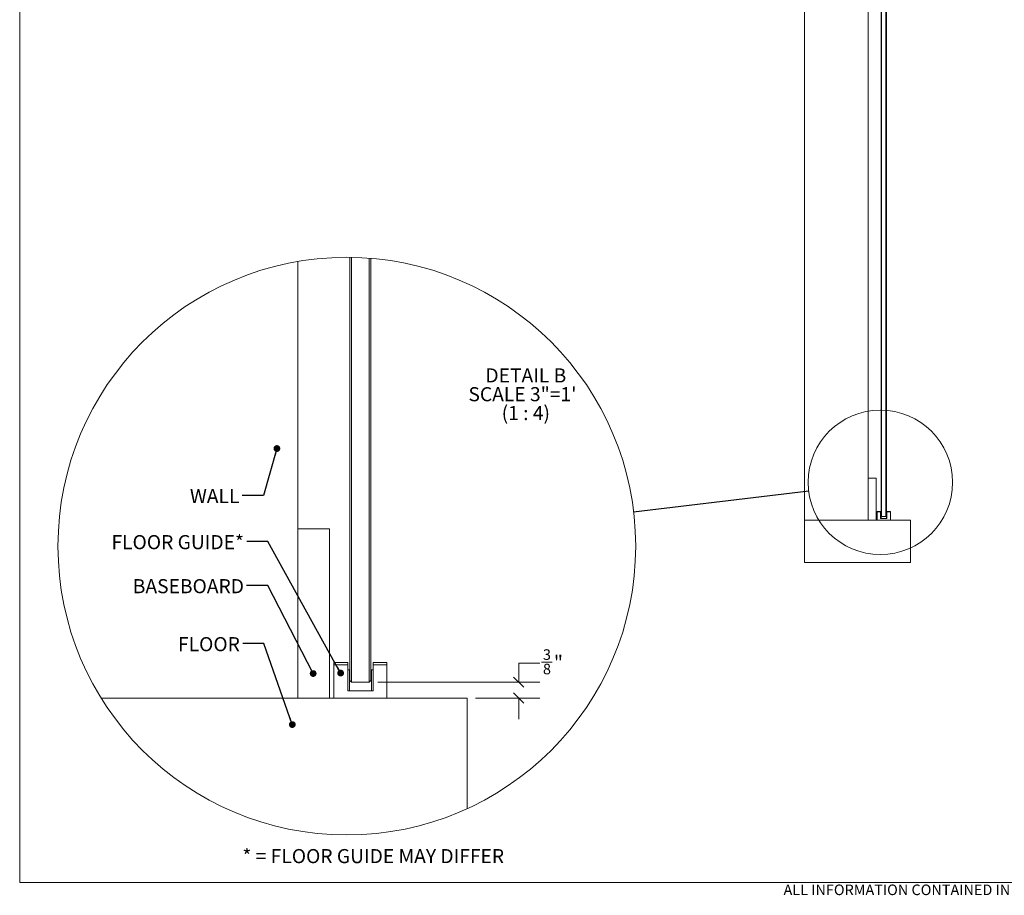
# Model space of a CAD drawing. Units: inches. Extents: x 0.3 to 16.7, y 0.2 to 10.7.
# Drawn here: x 0.3 to 6.1, y 0.3 to 5.5 of the extents above; entities that cross this region are included whole.
import ezdxf

# ---------------------------------------------------------------- set-up
doc = ezdxf.new("R2010")
doc.units = ezdxf.units.IN
doc.header["$MEASUREMENT"] = 0
doc.styles.add('SLDTEXTSTYLE0', font='TXT', dxfattribs={"width": 0.75})
doc.styles.add('SLDTEXTSTYLE2', font='TXT', dxfattribs={"width": 0.678571})
doc.dimstyles.new('SLDDIMSTYLE2', dxfattribs={"dimtxt": 0.18, "dimasz": 0.04, "dimexe": 0, "dimexo": 0.0625, "dimgap": 0, "dimtad": 0, "dimtih": 1, "dimtoh": 1, "dimdec": 0, "dimrnd": 1e-09, "dimzin": 0, "dimdsep": 46, "dimlunit": 5, "dimtxsty": 'Standard', "dimblk1": 'DOT', "dimblk2": 'DOT', "dimsah": 1, "dimcen": 0.09, "dimadec": 0, "dimazin": 0, "dimtfac": 0.04, "dimtdec": 0, "dimtofl": 0, "dimtmove": 0, "dimatfit": 3, "dimldrblk": 'DOT', "dimfxl": 0, "dimfrac": 2, "dimtolj": 1, "dimtzin": 0, "dimarcsym": 0})
doc.dimstyles.new('SLDDIMSTYLE4', dxfattribs={"dimtxt": 0.18, "dimasz": 0.06, "dimexe": 0, "dimexo": 0.0625, "dimgap": 0, "dimtad": 0, "dimtih": 1, "dimtoh": 1, "dimdec": 0, "dimrnd": 1e-09, "dimzin": 0, "dimdsep": 46, "dimlunit": 5, "dimtxsty": 'Standard', "dimblk1": 'NONE', "dimblk2": 'NONE', "dimsah": 1, "dimcen": 0.09, "dimadec": 0, "dimazin": 0, "dimtfac": 0.06, "dimtdec": 0, "dimtofl": 0, "dimtmove": 0, "dimatfit": 3, "dimldrblk": 'NONE', "dimfxl": 0, "dimfrac": 2, "dimtolj": 1, "dimtzin": 0, "dimarcsym": 0})
doc.dimstyles.new('SLDDIMSTYLE5', dxfattribs={"dimtxt": 0.083333, "dimasz": 0.06, "dimexe": 0, "dimexo": 0.0625, "dimgap": 0.020833, "dimtad": 0, "dimtih": 1, "dimtoh": 1, "dimdec": 6, "dimlfac": 4, "dimrnd": 1e-09, "dimzin": 12, "dimdsep": 46, "dimlunit": 5, "dimtxsty": 'SLDTEXTSTYLE0', "dimblk1": 'OBLIQUE', "dimblk2": 'OBLIQUE', "dimsah": 1, "dimcen": 0.09, "dimadec": 0, "dimazin": 3, "dimtfac": 1, "dimtdec": 3, "dimtmove": 0, "dimatfit": 0, "dimldrblk": 'OBLIQUE', "dimfxl": 0, "dimfrac": 2, "dimtolj": 1, "dimtzin": 12, "dimarcsym": 0})

# ---------------------------------------------------------------- blocks, each defined once
blk = doc.blocks.new('SW_NOTE_0')
at = {"color": 0, "linetype": 'Continuous', "lineweight": 0, "insert": (3.501, 0.0806), "char_height": 0.0625, "attachment_point": 2, "style": 'SLDTEXTSTYLE0'}
blk.add_mtext('ALL INFORMATION CONTAINED IN THIS DOCUMENT IS THE PROPERTY OF KROWNLAB. ANY REPRODUCTION IN WHOLE OR IN PART IS PROHIBITED WITHOUT PRIOR WRITTEN CONSENT.', dxfattribs=at)
blk = doc.blocks.new('_None')
blk = doc.blocks.new('_Oblique')
at = {"color": 0, "linetype": 'ByBlock', "lineweight": -2}
blk.add_line((-0.5, -0.5), (0.5, 0.5), dxfattribs=at)
blk = doc.blocks.new('_D_13')
at = {"color": 7, "linetype": 'Continuous', "lineweight": 0}
for p, q in [((3.4027, 1.6955), (3.2777, 1.6955)), ((3.2777, 1.6955), (3.2777, 1.5827)), ((3.4119, 1.7019), (3.4765, 1.7019)), ((2.4452, 1.5827), (3.4027, 1.5827)), ((3.0224, 1.4889), (3.4027, 1.4889)), ((3.2777, 1.4889), (3.2777, 1.3639))]:
    blk.add_line(p, q, dxfattribs=at)
at = {"color": 7, "linetype": 'Continuous', "lineweight": 18, "xscale": 0.06, "yscale": 0.06}
for p, rotation in [((3.2777, 1.5827, 8.25), 270.0000000000004), ((3.2777, 1.4889, 8.25), 90.0000000000004)]:
    blk.add_blockref('_Oblique', p, dxfattribs=dict(at, rotation=rotation))
at = {"color": 7, "linetype": 'Continuous', "lineweight": 18, "attachment_point": 1, "style": 'SLDTEXTSTYLE0'}
for s, insert, char_height in [('3', (3.4211, 1.777), 0.0625), ('"', (3.4857, 1.7412), 0.0833), ('8', (3.4211, 1.6918), 0.0625)]:
    blk.add_mtext(s, dxfattribs=dict(at, insert=insert, char_height=char_height))
blk = doc.blocks.new('SW_NOTE_0_6')
at = {"color": 0, "linetype": 'Continuous', "lineweight": 0, "attachment_point": 2}
for s, insert, char_height, style in [('DETAIL B', (0.2174, 0.1074), 0.08333, 'SLDTEXTSTYLE0'), ('SCALE 3"=1\'', (0.1974, -0.0037), 0.083333, 'SLDTEXTSTYLE0'), ('(1 : 4)', (0.2173, -0.1148), 0.08333, 'SLDTEXTSTYLE2')]:
    blk.add_mtext(s, dxfattribs=dict(at, insert=insert, char_height=char_height, style=style))
blk = doc.blocks.new('_Dot')
at = {"color": 0, "linetype": 'ByBlock', "lineweight": -2}
blk.add_line((-0.5, 0), (-1, 0), dxfattribs=at)
at = {"color": 0, "linetype": 'ByBlock', "const_width": 0.5}
blk.add_lwpolyline([(-0.25, 0, 1), (0.25, 0, 1)], format="xyb", close=True, dxfattribs=at)

msp = doc.modelspace()

# ---------------------------------------------------------------- linework, layer by layer
at = {"color": 7, "linetype": 'Continuous', "lineweight": 18}
for p, q in [((0.329927, 10.67007619), (0.329927, 0.4)), ((4.96696488, 7.93755251), (4.96696488, 2.53911501)), ((5.34196488, 7.93755251), (5.34196488, 2.53911501)), ((5.41885957, 2.56501622), (5.41885957, 7.49759496)), ((5.4213202, 7.50005559), (5.4213202, 2.56255559)), ((5.44764894, 2.56255559), (5.44764894, 7.50005559)), ((5.45010957, 7.49759496), (5.45010957, 2.56501622)), ((2.28002593, 1.59252238), (2.28002593, 4.0929079)), ((2.28986844, 4.09277766), (2.28986844, 1.5826794)), ((2.39518342, 1.5826794), (2.39518342, 4.08782742)), ((2.40502589, 4.08703074), (2.40502589, 1.59252238)), ((1.97244718, 4.06817783), (1.97244718, 1.48891707)), ((5.38883988, 2.78911501), (5.34196488, 2.78911501)), ((5.34196488, 2.78911501), (5.34196488, 2.53911501)), ((5.38883988, 2.78911501), (5.38883988, 2.53911501)), ((5.39542207, 2.59145876), (5.39542207, 2.58833376)), ((5.41573457, 2.59145876), (5.39542207, 2.59145876)), ((5.39542207, 2.58833376), (5.41573457, 2.58833376)), ((5.39542207, 2.53911501), (5.39542207, 2.58833376)), ((5.41573457, 2.58833376), (5.41573457, 2.59145876)), ((5.41573457, 2.58833376), (5.41573457, 2.54961501)), ((5.41823457, 2.58099001), (5.41573457, 2.58099001)), ((5.41823457, 2.58099001), (5.41823457, 2.54961501)), ((5.41885957, 2.56501622), (5.4213202, 2.56255559)), ((5.44764894, 2.56255559), (5.4213202, 2.56255559)), ((5.45010957, 2.56501622), (5.44764894, 2.56255559)), ((5.45073457, 2.58099001), (5.45073457, 2.54961501)), ((5.45073457, 2.58099001), (5.45323457, 2.58099001)), ((5.45323457, 2.59145876), (5.47354707, 2.59145876)), ((5.45323457, 2.58833376), (5.45323457, 2.59145876)), ((5.45323457, 2.58833376), (5.45323457, 2.54961501)), ((5.47354707, 2.58833376), (5.45323457, 2.58833376)), ((5.47354707, 2.59145876), (5.47354707, 2.58833376)), ((5.47354707, 2.53911501), (5.47354707, 2.58833376)), ((5.34196488, 2.53911501), (4.96696488, 2.53911501)), ((5.59196488, 2.53911501), (4.96696488, 2.53911501)), ((4.96696488, 2.28911501), (4.96696488, 2.53911501)), ((5.38883988, 2.53911501), (5.34196488, 2.53911501)), ((5.45323457, 2.54961501), (5.41573457, 2.54961501)), ((5.59196488, 2.28911501), (5.59196488, 2.53911501)), ((2.15994718, 2.48891757), (1.97244718, 2.48891757)), ((1.97244718, 2.48891757), (1.97244718, 1.48891707)), ((2.15994718, 2.48891757), (2.15994718, 1.48891707)), ((5.59196488, 2.28911501), (4.96696488, 2.28911501)), ((2.26752593, 1.69829246), (2.18627592, 1.69829246)), ((2.18627592, 1.69829246), (2.18627592, 1.68579192)), ((2.26752593, 1.68579192), (2.26752593, 1.69829246)), ((2.41752592, 1.69829246), (2.4987759, 1.69829246)), ((2.41752592, 1.68579192), (2.41752592, 1.69829246)), ((2.4987759, 1.69829246), (2.4987759, 1.68579192)), ((2.18627592, 1.48891707), (2.18627592, 1.68579192)), ((2.18627592, 1.68579192), (2.26752593, 1.68579192)), ((2.26752593, 1.68579192), (2.26752593, 1.53091722)), ((2.27752592, 1.65641668), (2.26752593, 1.65641668)), ((2.27752592, 1.65641668), (2.27752592, 1.53091722)), ((2.40752594, 1.65641668), (2.40752594, 1.53091722)), ((2.40752594, 1.65641668), (2.41752592, 1.65641668)), ((2.41752592, 1.68579192), (2.41752592, 1.53091722)), ((2.4987759, 1.68579192), (2.41752592, 1.68579192)), ((2.4987759, 1.48891707), (2.4987759, 1.68579192)), ((2.28002593, 1.59252238), (2.28986844, 1.5826794)), ((2.39518342, 1.5826794), (2.28986844, 1.5826794)), ((2.40502589, 1.59252238), (2.39518342, 1.5826794)), ((2.41752592, 1.53091722), (2.26752593, 1.53091722)), ((1.97244718, 1.48891707), (0.81114195, 1.48891707)), ((2.97244722, 1.48891707), (0.81114195, 1.48891707)), ((2.15994718, 1.48891707), (1.97244718, 1.48891707)), ((2.97244722, 0.83480772), (2.97244722, 1.48891707)), ((16.67005867, 0.4), (0.329927, 0.4))]:
    msp.add_line(p, q, dxfattribs=at)
for centre, radius in [((2.26243857, 2.38649595), 1.70645636), ((5.41446277, 2.76352123), 0.42661407)]:
    msp.add_circle(centre, radius, dxfattribs=at)

# ---------------------------------------------------------------- block references
at = {"color": 7, "linetype": 'Continuous', "lineweight": 0}
for name, p in [('SW_NOTE_0_6', (3.10262846, 3.32951054)), ('SW_NOTE_0', (4.96666775, 0.30666667))]:
    msp.add_blockref(name, p, dxfattribs=at)

# ---------------------------------------------------------------- texts
at = {"color": 7, "linetype": 'Continuous', "lineweight": 0, "attachment_point": 1, "style": 'SLDTEXTSTYLE0'}
for s, insert, char_height in [('WALL', (1.33552338, 2.72378892), 0.083333333), ('FLOOR GUIDE*', (0.87213369, 2.4518062), 0.0833333333), ('BASEBOARD', (0.99791754, 2.19166345), 0.083333333), ('FLOOR', (1.26516175, 1.84906473), 0.083333333), ('* = FLOOR GUIDE MAY DIFFER', (1.64570587, 0.59687913), 0.0833333333)]:
    msp.add_mtext(s, dxfattribs=dict(at, insert=insert, char_height=char_height))

# ---------------------------------------------------------------- dimensions: what is measured, and where the dimension line sits
at = {"color": 7, "linetype": 'Continuous', "lineweight": 18}
dim = msp.add_linear_dim(base=(3.27772869, 1.48891722), p1=(2.3951834, 1.58267952), p2=(2.97244722, 1.48891722), angle=90, dimstyle='SLDDIMSTYLE5', dxfattribs=at)
dim.commit()
dim.dimension.update_dxf_attribs({"geometry": '_D_13', "text_midpoint": (3.27772869, 1.69550322), "dimtype": 160})

# ---------------------------------------------------------------- leaders
at = {"color": 7, "linetype": 'Continuous', "lineweight": 0}
for points in [[(1.84946872, 2.9633103), (1.76969799, 2.68482022), (1.64469799, 2.68482022)], [(2.2259673, 1.63673093), (1.79666878, 2.41330244), (1.67166878, 2.41330244)], [(2.06361417, 1.63379629), (1.79557017, 2.15471407), (1.67057017, 2.15471407)], [(1.94044251, 1.33244604), (1.77281454, 1.81208449), (1.64781454, 1.81208449)]]:
    msp.add_leader(points, dimstyle='SLDDIMSTYLE2', dxfattribs=at)
at = {"color": 7, "linetype": 'Continuous', "lineweight": 18, "has_arrowhead": 0}
msp.add_leader([(3.95681987, 2.5891885), (4.99086748, 2.71285963)], dimstyle='SLDDIMSTYLE4', dxfattribs=at)

doc.saveas('drawing.dxf')
